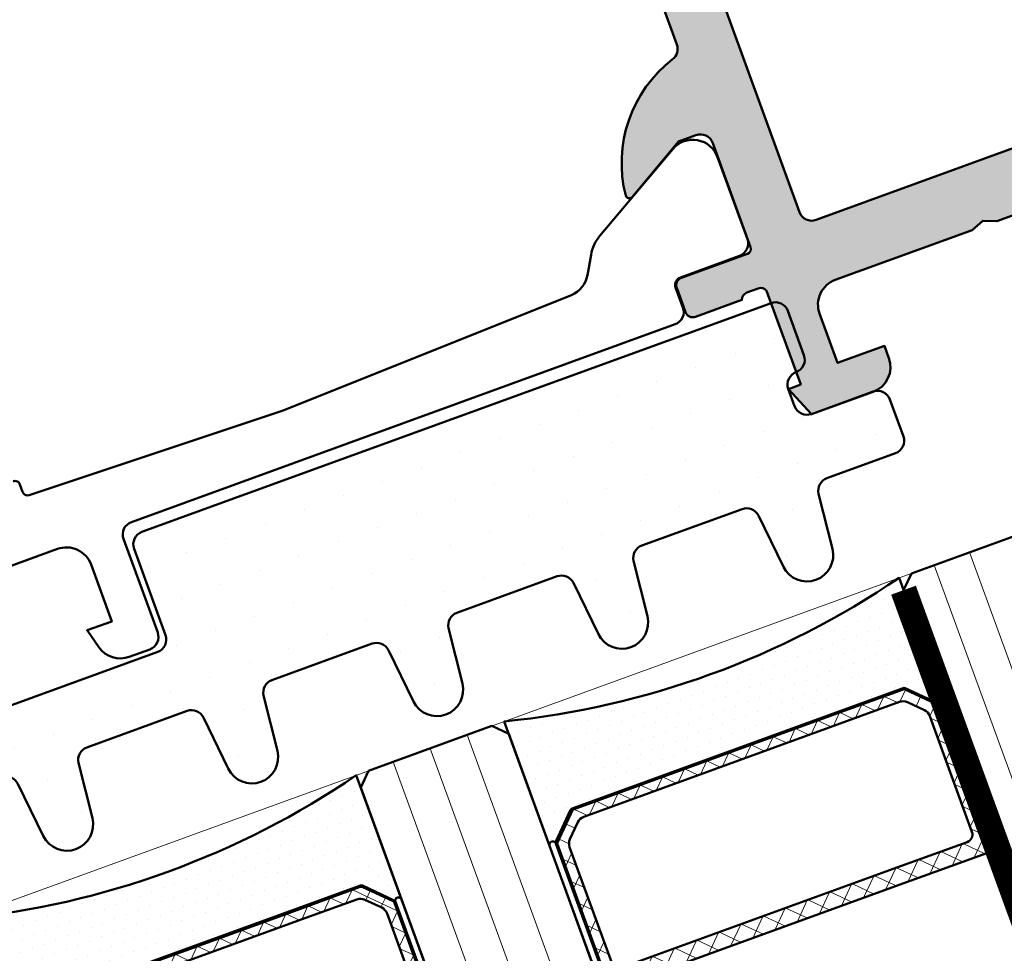
# Model space of a CAD drawing. Units: millimetres. Extents: x 310875 to 312975, y 51111 to 52596.
# Drawn here: x 311225 to 311262, y 52307 to 52343 of the extents above; entities that cross this region are included whole.
import ezdxf

# ---------------------------------------------------------------- set-up
doc = ezdxf.new("R2010")
doc.units = ezdxf.units.MM
for name, color, linetype, lineweight in [('Alu', 50, 'Continuous', 50), ('Bemassung', 6, 'Continuous', 25), ('Glas', 80, 'Continuous', 50), ('Glas6', 85, 'Continuous', 18), ('Kst', 20, 'Continuous', 50), ('Schraffur', 12, 'Continuous', 25)]:
    doc.layers.add(name, color=color, linetype=linetype, lineweight=lineweight)
doc.layers.add('Grau10', color=254, linetype='Continuous')
doc.layers.add('HILFSLINIEN', color=253, linetype='Continuous', lineweight=0, plot=False)
doc.styles.add('Krapf', font='isocpeur.ttf')
doc.dimstyles.new('PFI', dxfattribs={"dimscale": 0, "dimtxt": 2, "dimasz": 0.5, "dimexe": 0.6, "dimexo": 1, "dimgap": 0.3, "dimtad": 1, "dimdec": 1, "dimdsep": 46, "dimtxsty": 'Krapf', "dimblk": 'ARCHTICK', "dimcen": 2, "dimclrt": 2, "dimadec": 1, "dimazin": 0, "dimtfac": 1, "dimtdec": 1, "dimtix": 1, "dimtmove": 2, "dimatfit": 3, "dimfxl": 1, "dimtfill": 1, "dimtolj": 1, "dimtzin": 0, "dimarcsym": 0})
pattern_1 = [(0, (-15930.67678228619, 4009.920320432292), (0.079375, 0.15875), [0, -0.15875])]

# ---------------------------------------------------------------- blocks, each defined once
blk = doc.blocks.new('545640_air-lux')
at = {"layer": 'Grau10'}
h = blk.add_hatch(color=256, dxfattribs=at)
h.dxf.hatch_style = 1
edge = h.paths.add_edge_path()
edge.add_arc((-2.7000000000005, -85.89999999997826), 0.5, -90, 0, ccw=False)
edge.add_line((-2.7000000000005, -86.39999999997826), (-3.000000000000227, -86.39999999997826))
edge.add_arc((-3, -85.89999999997849), 0.4999999999997726, 179.9999999999739, 269.99999999997397, ccw=False)
edge.add_line((-3.499999999999773, -85.89999999997826), (-3.5, -85.39999999997826))
edge.add_arc((-4, -85.39999999997826), 0.5, 0, 180)
edge.add_line((-4.5, -85.39999999997826), (-4.5, -88.19999999997844))
edge.add_arc((-4.000000000000227, -88.19999999997822), 0.4999999999997726, 180.0000000000261, 270.000000000026)
edge.add_line((-4, -88.69999999997799), (-3.5, -88.69999999997799))
edge.add_line((-3.5, -88.69999999997799), (-3.5, -87.69999999997844))
edge.add_line((-3.5, -87.69999999997844), (-2.399999999999409, -87.69999999997844))
edge.add_arc((-2.399999999999636, -88.69999999997799), 0.9999999999995453, 0, 89.99999999998698, ccw=False)
edge.add_line((-1.400000000000091, -88.69999999997799), (-1.400000000000091, -92.69999999997799))
edge.add_arc((-2.400000000000205, -92.69999999997833), 1.000000000000114, -89.99999999999352, 1.9610979506978765e-11, ccw=False)
edge.add_line((-2.400000000000091, -93.69999999997844), (-3.5, -93.69999999997844))
edge.add_line((-3.5, -93.69999999997844), (-3.5, -92.69999999997799))
edge.add_line((-3.5, -92.69999999997799), (-4, -92.69999999997799))
edge.add_arc((-4, -93.19999999997799), 0.5, 90, 180)
edge.add_line((-4.5, -93.19999999997799), (-4.5, -94.99999999997817))
edge.add_line((-4.5, -94.99999999997817), (0, -94.99999999997817))
edge.add_line((0, -94.99999999997817), (0, 2.182787284255028e-11))
edge.add_line((0, 2.182787284255028e-11), (-3.399999999999636, 2.182787284255028e-11))
edge.add_line((-3.399999999999636, 2.182787284255028e-11), (-4.499999999999545, -1.099999999978536))
edge.add_line((-4.499999999999545, -1.099999999978536), (-4.499999999999545, -1.69999999997799))
edge.add_line((-4.499999999999545, -1.69999999997799), (-2.999999999999545, -1.69999999997799))
edge.add_arc((-2.999999999999773, -2.699999999978218), 1.000000000000227, -1.3017142919125035e-11, 89.99999999998698, ccw=False)
edge.add_line((-1.999999999999545, -2.699999999978445), (-2, -3.999999999978172))
edge.add_arc((-3, -3.999999999978172), 1, -90, 0, ccw=False)
edge.add_line((-3, -4.999999999978172), (-8.999999999999545, -4.999999999978172))
edge.add_line((-8.999999999999545, -4.999999999978172), (-9.499999999999545, -5.19999999997799))
edge.add_line((-9.499999999999545, -5.19999999997799), (-9.999999999999545, -4.999999999978172))
edge.add_line((-9.999999999999545, -4.999999999978172), (-16.99999999999932, -4.999999999978172))
edge.add_arc((-16.99999999999932, -3.999999999977945), 1.000000000000227, 180.000000000013, 270, ccw=False)
edge.add_line((-17.99999999999955, -3.999999999978172), (-17.99999999999955, -2.699999999978445))
edge.add_arc((-16.99999999999932, -2.699999999978218), 1.000000000000227, 90.00000000002609, 180.000000000013, ccw=False)
edge.add_line((-16.99999999999977, -1.69999999997799), (-14.49999999999955, -1.69999999997799))
edge.add_line((-14.49999999999955, -1.69999999997799), (-14.49999999999955, -1.19999999997799))
edge.add_arc((-15.49999999999955, -1.19999999997799), 1, 0, 90)
edge.add_line((-15.49999999999955, -0.1999999999779902), (-20.00000000002683, -0.1999999999779902))
edge.add_arc((-20.26754324541248, -0.1211329776957928), 0.2789254297391121, 268.8375208357911, 343.5754143734538, ccw=False)
edge.add_line((-20.27320199999963, -0.4000009999781469), (-20.72679599999969, -0.4000009999781469))
edge.add_arc((-20.7324566594764, -0.1211329043350592), 0.2789255417370619, 196.4245945553093, 271.1628700728138, ccw=False)
edge.add_line((-20.99999999999932, -0.1999999999779902), (-22.88001100000838, -0.1999999999779902))
edge.add_arc((-22.88001100000804, -0.4999999999780584), 0.3000000000000682, 90.00000000006513, 180.0000000000217)
edge.add_line((-23.18001100000811, -0.4999999999781721), (-23.18001100000811, -1.479974319021039))
edge.add_arc((-22.88001100000793, -1.479974319020585), 0.3000000000001819, 180.0000000000869, 270)
edge.add_line((-22.88001100000793, -1.779974319020766), (-20.19999999999936, -1.779974319020766))
edge.add_arc((-20.19999999999925, -1.979974319020471), 0.1999999999997044, -3.26281224261038e-11, 90.00000000003263, ccw=False)
edge.add_line((-19.99999999999955, -1.979974319020585), (-19.99999999999955, -6.199999999978445))
edge.add_arc((-20.49999999999932, -6.199999999978218), 0.4999999999997726, 269.9999999999479, 359.99999999997397, ccw=False)
edge.add_line((-20.49999999999977, -6.69999999997799), (-21.20000000000005, -6.69999999997799))
edge.add_line((-21.20000000000005, -6.69999999997799), (-23.59282032302713, -5.318504542356095))
edge.add_arc((-23.66188021535151, -5.438119784626902), 0.1381197846485382, 59.99999999994735, 185.6225775506571)
edge.add_arc((-18.82339113815201, -4.961776758803952), 5.000000000000311, 185.6225775507995, 270.0000000000036)
edge.add_line((-18.82339113815169, -9.961776758804262), (-18, -9.961776758804262))
edge.add_arc((-18, -10.46177675880426), 0.5, 0, 90, ccw=False)
edge.add_line((-17.5, -10.46177675880426), (-17.49999999999977, -54.99999999997817))
edge.add_arc((-18.00000000000284, -54.99999999997912), 0.5000000000030624, -72.25158364385487, 1.0908252079389058e-10, ccw=False)
edge.add_arc((-16.32339113815563, -60.23822324115291), 4.999999999996732, 107.7484163560561, 174.3774224491937)
edge.add_arc((-21.16188021535175, -59.76188021532986), 0.1381197846483077, 174.3774224492732, 300.0000000000074)
edge.add_line((-21.09282032302758, -59.88149545760052), (-18.69999999999959, -58.49999999997817))
edge.add_line((-18.69999999999959, -58.49999999997817), (-18.00000000000023, -58.49999999997817))
edge.add_arc((-18.00000000000011, -58.99999999997829), 0.5000000000001137, 1.3017142919125035e-11, 90.00000000001302, ccw=False)
edge.add_line((-17.5, -58.99999999997817), (-17.5, -63.22002568093558))
edge.add_arc((-17.69999999999982, -63.22002568093558), 0.1999999999998181, -90.00000000006509, 0, ccw=False)
edge.add_line((-17.70000000000005, -63.4200256809354), (-20.38001100000884, -63.4200256809354))
edge.add_arc((-20.38001100000838, -63.72002568093558), 0.3000000000001819, 90.00000000008686, 180)
edge.add_line((-20.68001100000856, -63.72002568093558), (-20.68001100000856, -64.69999999997844))
edge.add_arc((-20.38001100000849, -64.6999999999781), 0.3000000000000682, 180.0000000000651, 270.0000000000217)
edge.add_line((-20.38001100000838, -64.99999999997817), (-18.5, -64.99999999997817))
edge.add_arc((-18.23245665947738, -65.07886709562133), 0.2789255417368424, 88.83712992712401, 163.575405444628, ccw=False)
edge.add_line((-18.22679600000038, -64.79999899997847), (-17.77320200000031, -64.79999899997847))
edge.add_arc((-17.76754324541215, -65.07886702229655), 0.2789254297748516, 16.424585632033086, 91.16247916426869, ccw=False)
edge.add_line((-17.49999999999977, -64.99999999997863), (-17.5, -68.79999999997835))
edge.add_line((-17.5, -68.79999999997835), (-18, -68.79999999997835))
edge.add_line((-18, -68.79999999997835), (-17.50000000000023, -69.99999999997817))
edge.add_line((-17.50000000000023, -69.99999999997817), (-15, -69.99999999997817))
edge.add_arc((-15, -68.99999999997817), 1, 270, 360)
edge.add_line((-14, -68.99999999997817), (-14, -68.49999999997817))
edge.add_line((-14, -68.49999999997817), (-15.90000000000009, -68.49999999997817))
edge.add_line((-15.90000000000009, -68.49999999997817), (-15.90000000000009, -66.49999999997817))
edge.add_arc((-14.9000000000002, -66.49999999997806), 0.9999999999998863, 89.99999999998039, 180.0000000000065, ccw=False)
edge.add_line((-14.89999999999986, -65.49999999997817), (-9.349999999999909, -65.49999999997817))
edge.add_line((-9.349999999999909, -65.49999999997817), (-8.849999999999909, -65.29999999997835))
edge.add_line((-8.849999999999909, -65.29999999997835), (-8.349999999999909, -65.49999999997817))
edge.add_line((-8.349999999999909, -65.49999999997817), (-2.799999999999727, -65.49999999997817))
edge.add_arc((-2.799999999999727, -66.49999999997817), 1, 0, 90, ccw=False)
edge.add_line((-1.799999999999727, -66.49999999997817), (-1.799999999999727, -68.49999999997817))
edge.add_line((-1.799999999999727, -68.49999999997817), (-3.499999999999318, -68.49999999997817))
edge.add_line((-3.499999999999318, -68.49999999997817), (-3.700000000000273, -68.98284271245439))
edge.add_line((-3.700000000000273, -68.98284271245439), (-3.268629150104061, -69.4142135623515))
edge.add_arc((-1.854415587730834, -67.99999999997709), 2.000000000001026, 225.0000000000241, 260.0497963227724)
edge.add_line((-2.2000000000005, -69.96991660074991), (-2.2000000000005, -85.89999999997826))
edge = h.paths.add_edge_path(flags=16)
edge.add_arc((-2.700000000000045, -62.60000743532419), 0.5, -90, 0, ccw=False)
edge.add_line((-2.700000000000045, -63.10000743532419), (-14.79999999999995, -63.10000743532419))
edge.add_arc((-14.79999999999995, -62.60000743532419), 0.5, 180, 270, ccw=False)
edge.add_line((-15.29999999999995, -62.60000743532419), (-15.29999999999995, -9.700007435324551))
edge.add_arc((-14.7999999999999, -9.700007435324608), 0.5000000000000568, 90.00000000000648, 179.9999999999935, ccw=False)
edge.add_line((-14.79999999999995, -9.200007435324551), (-13.29999999999973, -9.200007435324096))
edge.add_line((-13.29999999999973, -9.200007435324096), (-13.29999999999973, -7.899999999977808))
edge.add_arc((-12.79999999999973, -7.899999999977808), 0.5, 90, 180, ccw=False)
edge.add_line((-12.79999999999973, -7.399999999977808), (-4.700000000000045, -7.399999999977808))
edge.add_arc((-4.700000000000045, -7.899999999977808), 0.5, 0, 90, ccw=False)
edge.add_line((-4.200000000000045, -7.899999999977808), (-4.200000000000045, -9.200007435324096))
edge.add_line((-4.200000000000045, -9.200007435324096), (-2.700000000000045, -9.200007435324096))
edge.add_arc((-2.700000000000045, -9.700007435324096), 0.5, 0, 90, ccw=False)
edge.add_line((-2.200000000000045, -9.700007435324096), (-2.200000000000045, -62.60000743532419))
for points in [[(-17.5, -10.46177675880426), (-17.49999999999977, -54.99999999997817, -0.3261337620561914), (-17.84758101256057, -55.47620211281583, 0.2992013024098335), (-21.29933548774943, -59.74834792057345, 0.6105378334006839), (-21.09282032302758, -59.88149545760052), (-18.69999999999959, -58.49999999997817), (-18.00000000000023, -58.49999999997817, -0.414213562373095), (-17.5, -58.99999999997817), (-17.5, -63.22002568093558, -0.414213562373428), (-17.70000000000005, -63.4200256809354), (-20.38001100000884, -63.4200256809354, 0.4142135623726511), (-20.68001100000856, -63.72002568093558), (-20.68001100000856, -64.69999999997844, 0.4142135623728731), (-20.38001100000838, -64.99999999997817), (-18.5, -64.99999999997817, -0.3381811729243063), (-18.22679600000038, -64.79999899997847), (-17.77320200000031, -64.79999899997847, -0.3381793155826648), (-17.49999999999977, -64.99999999997863), (-17.5, -68.79999999997835), (-18, -68.79999999997835), (-17.50000000000023, -69.99999999997817), (-15, -69.99999999997817, 0.414213562373095), (-14, -68.99999999997817), (-14, -68.49999999997817), (-15.90000000000009, -68.49999999997817), (-15.90000000000009, -66.49999999997817, -0.4142135623732282), (-14.89999999999986, -65.49999999997817), (-9.349999999999909, -65.49999999997817), (-8.849999999999909, -65.29999999997835), (-8.349999999999909, -65.49999999997817), (-2.799999999999727, -65.49999999997817, -0.414213562373095)], [(-49.25000000002683, -65.00000049644677), (-46.25000000002683, -65.00000049644677, -0.4142135623730926), (-45.25000000002706, -66.00000049644677), (-45.25000000002683, -68.30000049644696), (-46.25000000002683, -68.30000049644696), (-46.04667504969029, -69.05881954154938, 0.3394542588633724), (-45.0807492234012, -69.80000049644696), (-44.25000000002683, -69.80000049644696, 0.4142135623730919), (-43.75000000002683, -69.30000049644696), (-43.75000000002683, -65.50000049644677, -0.4142135623730974), (-43.25000000002683, -65.00000049644677), (-21.20999967893636, -65.00000267794849, 0.414216700930769), (-20.70999700002699, -64.49999999903912), (-20.70999700002699, -63.68966866570599, -0.4142135623730336), (-20.40999700002703, -63.38966866570581), (-18.00999861709056, -63.39000329501232, 0.4142166549145018), (-17.51000000002682, -62.89000467794813), (-17.51000000002682, -59.57484199113196, 0.5813163011873972), (-19.0099294093111, -58.69693911459126), (-22.76322085331799, -60.8639026431124, 0.1316745028351308), (-23.31232387756813, -61.41305311324095), (-23.70946217912319, -62.10105419886122, -0.2590815509121598), (-24.54228321809455, -62.60057622479417), (-36.40000000096711, -62.98201823137151), (-46.55542480223289, -62.70646099300984, -0.4062902850420591), (-46.75000000002683, -62.50653457774388), (-46.75000000002683, -62.20000049644705, 0.4142135623730956), (-46.95000000002688, -62.00000049644677)]]:
    blk.add_lwpolyline(points, format="xyb")
blk.add_lwpolyline([(-2.200000000000045, -62.60000743532419, -0.414213562373095), (-2.700000000000045, -63.10000743532419), (-14.79999999999995, -63.10000743532419, -0.4142135623730943), (-15.29999999999995, -62.60000743532419), (-15.29999999999995, -9.700007435324551, -0.4142135623730284), (-14.79999999999995, -9.200007435324551), (-13.29999999999973, -9.200007435324096), (-13.29999999999973, -7.899999999977808, -0.414213562373095), (-12.79999999999973, -7.399999999977808), (-4.700000000000045, -7.399999999977808, -0.414213562373095), (-4.200000000000045, -7.899999999977808), (-4.200000000000045, -9.200007435324096), (-2.700000000000045, -9.200007435324096, -0.414213562373095), (-2.200000000000045, -9.700007435324096)], format="xyb", close=True)
blk = doc.blocks.new('245662_air-lux')
at = {"layer": 'Schraffur'}
h = blk.add_hatch(dxfattribs=at)
h.set_pattern_fill('DOTS', color=256)
h.set_pattern_definition([(0, (353512.9539736896, -84039.12305903155), (0.79375, 1.5875), [0, -1.5875])])
edge = h.paths.add_edge_path()
edge.add_line((-18.00049349437995, -26.20920211715656), (-18.00049349437995, -25.50920211715675))
edge.add_arc((-17.50049349437995, -25.50920211715675), 0.5, 90, 180, ccw=False)
edge.add_line((-17.50049349437995, -25.00920211715675), (-15.00049349437995, -25.00920211715675))
edge.add_arc((-15.00049349437995, -24.50920211715675), 0.5, 270, 360)
edge.add_line((-14.50049349437995, -24.50920211715675), (-14.50049349437995, -23.00920211715675))
edge.add_arc((-15.00049349437995, -23.00920211715675), 0.5, 0, 90)
edge.add_line((-15.00049349437995, -22.50920211715675), (-17.78202260450144, -22.50920211715675))
edge.add_arc((-17.7820226045015, -22.00920211715645), 0.5000000000002984, 186.0000000000129, 270.00000000000693, ccw=False)
edge.add_line((-18.27928355218592, -22.06146634879042), (-18.50597159901099, -19.90467365388895))
edge.add_arc((-19.50049349437995, -20.00920211715686), 1.000000000000712, 6.000000000010569, 173.9999999999894)
edge.add_line((-20.49501538974891, -19.90467365388895), (-20.72170343657581, -22.06146634879133))
edge.add_arc((-21.2189643842599, -22.00920211715671), 0.5000000000000362, 269.9999999999552, 353.99999999990945, ccw=False)
edge.add_line((-21.21896438426029, -22.50920211715675), (-25.28202260450325, -22.50920211715675))
edge.add_arc((-25.28202260450349, -22.00920211715664), 0.5000000000001066, 185.9999999999931, 270.0000000000265, ccw=False)
edge.add_line((-25.77928355218774, -22.06146634879042), (-26.00597159901099, -19.90467365388895))
edge.add_arc((-27.00049349437995, -20.00920211715686), 1.000000000000712, 6.000000000010569, 173.9999999999894)
edge.add_line((-27.99501538974891, -19.90467365388895), (-28.22170343657581, -22.06146634879133))
edge.add_arc((-28.7189643842599, -22.00920211715671), 0.5000000000000362, 269.9999999999552, 353.99999999990945, ccw=False)
edge.add_line((-28.71896438426029, -22.50920211715675), (-32.78202260450144, -22.50920211715675))
edge.add_arc((-32.78202260450149, -22.00920211715645), 0.5000000000002984, 186.0000000000128, 270.0000000000065, ccw=False)
edge.add_line((-33.27928355218592, -22.06146634879042), (-33.50597159901099, -19.90467365388895))
edge.add_arc((-34.50049349437995, -20.00920211715686), 1.000000000000712, 6.000000000010569, 173.9999999999894)
edge.add_line((-35.49501538974891, -19.90467365388895), (-35.72170343657581, -22.06146634879133))
edge.add_arc((-36.2189643842599, -22.00920211715671), 0.5000000000000362, 269.9999999999552, 353.99999999990945, ccw=False)
edge.add_line((-36.21896438426029, -22.50920211715675), (-40.28202260450144, -22.50920211715675))
edge.add_arc((-40.28202260450149, -22.00920211715645), 0.5000000000002984, 186.0000000000128, 270.0000000000065, ccw=False)
edge.add_line((-40.77928355218592, -22.06146634879042), (-41.00597159901099, -19.90467365388895))
edge.add_arc((-42.00049349437995, -20.00920211715697), 1.000000000000723, 6.000000000017048, 173.999999999983)
edge.add_line((-42.99501538974891, -19.90467365388895), (-43.22170343657581, -22.06146634879133))
edge.add_arc((-43.71896438426007, -22.00920211715652), 0.5000000000002258, 269.99999999997476, 353.99999999988967, ccw=False)
edge.add_line((-43.71896438426029, -22.50920211715675), (-47.78202260450325, -22.50920211715675))
edge.add_arc((-47.78202260450349, -22.00920211715664), 0.5000000000001066, 185.9999999999931, 270.0000000000269, ccw=False)
edge.add_line((-48.27928355218774, -22.06146634879042), (-48.50597159901099, -19.90467365388895))
edge.add_arc((-49.50049349437995, -20.00920211715686), 1.000000000000712, 6.000000000010569, 173.9999999999894)
edge.add_line((-50.49501538974891, -19.90467365388895), (-50.72633903637234, -22.10557113474806))
edge.add_arc((-51.22359998405712, -22.0533069031136), 0.5000000000007124, 275.8669301603168, 353.9999999999356, ccw=False)
edge.add_line((-51.17249078429359, -22.55068789360303), (-59.60271189390824, -23.41694909574971))
edge.add_arc((-59.5004934943799, -24.41171107672706), 1.000000000000056, 95.86693016039773, 180.0000000000218)
edge.add_line((-60.50049349437995, -24.41171107672744), (-60.50049349437995, -24.50920211715675))
edge.add_arc((-60.00049349437995, -24.50920211715675), 0.5, 180, 270)
edge.add_line((-60.00049349437995, -25.00920211715675), (-57.00049349437995, -25.00920211715675))
edge.add_arc((-57.00049349437995, -25.50920211715675), 0.5, 0, 90, ccw=False)
edge.add_line((-56.50049349437995, -25.50920211715675), (-56.50049349437995, -26.00920211715675))
edge.add_arc((-57.00049349437995, -26.00920211715675), 0.5, -90, 0, ccw=False)
edge.add_line((-57.00049349437995, -26.50920211715675), (-57.30049349437923, -26.50920211715675))
edge.add_arc((-57.30049349437923, -27.00920211715675), 0.5, 90, 180)
edge.add_line((-57.80049349437923, -27.00920211715675), (-57.80049349437923, -29.00920211715675))
edge.add_arc((-57.30049349437923, -29.00920211715675), 0.5, 180, 270)
edge.add_line((-57.30049349437923, -29.50920211715675), (-52.50049349437995, -29.50920211715675))
edge.add_arc((-52.50049349437995, -29.00920211715675), 0.5, 270, 360)
edge.add_line((-52.00049349437995, -29.00920211715675), (-52.00049349437995, -25.50920211715675))
edge.add_arc((-51.50049349437995, -25.50920211715675), 0.5, 90, 180, ccw=False)
edge.add_line((-51.50049349437995, -25.00920211715675), (-44.00049349437995, -25.00920211715675))
edge.add_arc((-44.00049349437995, -25.50920211715675), 0.5, 0, 90, ccw=False)
edge.add_line((-43.50049349437995, -25.50920211715675), (-43.50049349437995, -29.00920211715675))
edge.add_arc((-43.00049349437995, -29.00920211715675), 0.5, 180, 270)
edge.add_line((-43.00049349437995, -29.50920211715675), (-17.50049349437813, -29.50920211715675))
edge.add_arc((-17.50049349437818, -29.0092021171567), 0.5000000000000462, 270.0000000000053, 360.0000000000468)
edge.add_line((-17.00049349437813, -29.00920211715629), (-17.00049349437995, -27.20920211715656))
edge.add_arc((-17.50049349438011, -27.20920211715672), 0.5000000000001528, 1.750577296676985e-11, 89.99999999998249)
edge.add_arc((-17.50049349437995, -26.20920211715656), 0.5, 180, 270, ccw=False)
blk.add_lwpolyline([(-18.00049349437995, -26.20920211715656), (-18.00049349437995, -25.50920211715675, -0.414213562373095), (-17.50049349437995, -25.00920211715675), (-15.00049349437995, -25.00920211715675, 0.414213562373095), (-14.50049349437995, -24.50920211715675), (-14.50049349437995, -23.00920211715675, 0.414213562373095), (-15.00049349437995, -22.50920211715675), (-17.78202260450144, -22.50920211715675, -0.383864035035385), (-18.27928355218592, -22.06146634879042), (-18.50597159901099, -19.90467365388895, 0.9004040442976728), (-20.49501538974891, -19.90467365388895), (-20.72170343657581, -22.06146634879133, -0.3838640350351868), (-21.21896438426029, -22.50920211715675), (-25.28202260450325, -22.50920211715675, -0.3838640350355833), (-25.77928355218774, -22.06146634879042), (-26.00597159901099, -19.90467365388895, 0.9004040442976728), (-27.99501538974891, -19.90467365388895), (-28.22170343657581, -22.06146634879133, -0.3838640350351868), (-28.71896438426029, -22.50920211715675), (-32.78202260450144, -22.50920211715675, -0.383864035035385), (-33.27928355218592, -22.06146634879042), (-33.50597159901099, -19.90467365388895, 0.9004040442976728), (-35.49501538974891, -19.90467365388895), (-35.72170343657581, -22.06146634879133, -0.3838640350351868), (-36.21896438426029, -22.50920211715675), (-40.28202260450144, -22.50920211715675, -0.383864035035385), (-40.77928355218592, -22.06146634879042), (-41.00597159901099, -19.90467365388895, 0.900404044297572), (-42.99501538974891, -19.90467365388895), (-43.22170343657581, -22.06146634879133, -0.3838640350349886), (-43.71896438426029, -22.50920211715675), (-47.78202260450325, -22.50920211715675, -0.3838640350355833), (-48.27928355218774, -22.06146634879042), (-48.50597159901099, -19.90467365388895, 0.9004040442976728), (-50.49501538974891, -19.90467365388895), (-50.72633903637234, -22.10557113474806, -0.3547721442626762), (-51.17249078429359, -22.55068789360303), (-59.60271189390824, -23.41694909574971, 0.3845303666056316), (-60.50049349437995, -24.41171107672744), (-60.50049349437995, -24.50920211715675, 0.414213562373095), (-60.00049349437995, -25.00920211715675), (-57.00049349437995, -25.00920211715675, -0.414213562373095), (-56.50049349437995, -25.50920211715675), (-56.50049349437995, -26.00920211715675, -0.414213562373095), (-57.00049349437995, -26.50920211715675), (-57.30049349437923, -26.50920211715675, 0.414213562373095), (-57.80049349437923, -27.00920211715675), (-57.80049349437923, -29.00920211715675, 0.414213562373095), (-57.30049349437923, -29.50920211715675), (-52.50049349437995, -29.50920211715675, 0.414213562373095), (-52.00049349437995, -29.00920211715675), (-52.00049349437995, -25.50920211715675, -0.414213562373095), (-51.50049349437995, -25.00920211715675), (-44.00049349437995, -25.00920211715675, -0.414213562373095), (-43.50049349437995, -25.50920211715675), (-43.50049349437995, -29.00920211715675, 0.414213562373095), (-43.00049349437995, -29.50920211715675), (-17.50049349437813, -29.50920211715675, 0.4142135623733081), (-17.00049349437813, -29.00920211715629), (-17.00049349437995, -27.20920211715656, 0.4142135623729173), (-17.50049349437995, -26.70920211715656), (-17.50049349437995, -26.70920211715656, -0.414213562373095)], format="xyb", close=True)
blk = doc.blocks.new('*U4342')
at = {"layer": 'Glas6'}
h = blk.add_hatch(dxfattribs=at)
h.set_pattern_fill('ANSI37', color=256, scale=0.2, style=0)
h.set_pattern_definition([(45, (-16090.18030023297, 4001.928683825504), (-0.4490128060534576, 0.4490128060534577), []), (135, (-16090.18030023297, 4001.928683825504), (-0.4490128060534577, -0.4490128060534576), [])])
h.paths.add_polyline_path([(-38.95000000000073, -6.999999999991729, -0.4142135623730951), (-38.75, -7.199999999991547), (-38.75, -7.39999999999182), (-38.79999999999927, -7.39999999999182), (-38.79999999999927, -12.937867965636, -0.1989123673796576), (-38.82928932188224, -13.0085786437543), (-39.74142135623697, -13.9207106781104, -0.1989123673796576), (-39.81213203435618, -13.94999999999155), (-42.5, -13.94999999999155), (-53.18786796564382, -13.94999999999155, -0.1989123673796576), (-53.25857864376303, -13.9207106781104), (-54.17071067811776, -13.0085786437543, -0.1989123673796576), (-54.20000000000073, -12.937867965636), (-54.20000000000073, -7.39999999999182), (-54.25, -7.39999999999182), (-54.25, -7.249999999991729), (-54.25, -7.199999999991547, -0.4142135623730949), (-54.04999999999927, -6.999999999991729), (-42.5, -6.999999999991729)])
h.paths.add_polyline_path([(-42.5, -7.64999999999182), (-53.5, -7.64999999999182, 0.4142135623730931), (-53.79999999999927, -7.949999999991547), (-53.79999999999927, -12.64791847197458, 0.1989123673796572), (-53.68284271247467, -12.93076118444915), (-53.18076118445788, -13.4328427124664, 0.1989123673796592), (-52.89791847198285, -13.54999999999191), (-42.5, -13.54999999999191), (-40.10208152801715, -13.54999999999191, 0.1989123673796593), (-39.81923881554212, -13.4328427124664), (-39.31715728752533, -12.93076118444915, 0.1989123673796572), (-39.20000000000073, -12.64791847197458), (-39.20000000000073, -7.949999999991547, 0.4142135623730931), (-39.5, -7.64999999999182)], flags=16)
h = blk.add_hatch(dxfattribs=at)
h.set_pattern_fill('DOTS', color=256, scale=0.1, style=0)
h.set_pattern_definition(pattern_1)
h.paths.add_polyline_path([(-38.75, -7.250000000009237), (-38.75, -12.95857864377209, 1), (-38.5, -12.95857864377209), (-38.5, -7.250000000009237, 1)])
h = blk.add_hatch(dxfattribs=at)
h.set_pattern_fill('DOTS', color=256, scale=0.1, style=0)
h.set_pattern_definition([(0, (-15930.66838228619, 4001.920320432292), (0.079375, 0.15875), [0, -0.15875])])
h.paths.add_polyline_path([(-32.49160000000001, -7.250000000009237), (-32.49160000000001, -12.95857864377209, 1), (-32.24160000000001, -12.95857864377209), (-32.24160000000001, -7.250000000009237, 1)])
h = blk.add_hatch(dxfattribs=at)
h.set_pattern_fill('ANSI37', color=256, scale=0.2, style=0)
h.set_pattern_definition([(45, (-16090.18030023297, 4001.928683825487), (-0.4490128060534576, 0.4490128060534577), []), (135, (-16090.18030023297, 4001.928683825487), (-0.4490128060534577, -0.4490128060534576), [])])
h.paths.add_polyline_path([(-16.95000000000073, -7.000000000009237, -0.4142135623730951), (-16.75, -7.200000000009055), (-16.75, -7.400000000009328), (-16.79999999999928, -7.400000000009328), (-16.79999999999928, -12.93786796565351, -0.1989123673796576), (-16.82928932188225, -13.00857864377181), (-17.74142135623697, -13.9207106781279, -0.1989123673796576), (-17.81213203435619, -13.95000000000906), (-20.5, -13.95000000000906), (-31.18786796564382, -13.95000000000906, -0.1989123673796576), (-31.25857864376303, -13.9207106781279), (-32.17071067811776, -13.00857864377181, -0.1989123673796576), (-32.20000000000073, -12.93786796565351), (-32.20000000000073, -7.400000000009328), (-32.25, -7.400000000009328), (-32.25, -7.250000000009237), (-32.25, -7.200000000009055, -0.4142135623730949), (-32.04999999999927, -7.000000000009237), (-20.5, -7.000000000009237)])
h.paths.add_polyline_path([(-20.5, -7.650000000009328), (-31.5, -7.650000000009328, 0.4142135623730931), (-31.79999999999928, -7.950000000009055), (-31.79999999999928, -12.64791847199209, 0.1989123673796572), (-31.68284271247467, -12.93076118446666), (-31.18076118445788, -13.4328427124839, 0.1989123673796592), (-30.89791847198285, -13.55000000000942), (-20.5, -13.55000000000942), (-18.10208152801716, -13.55000000000942, 0.1989123673796593), (-17.81923881554212, -13.4328427124839), (-17.31715728752534, -12.93076118446666, 0.1989123673796572), (-17.20000000000073, -12.64791847199209), (-17.20000000000073, -7.950000000009055, 0.4142135623730931), (-17.5, -7.650000000009328)], flags=16)
h = blk.add_hatch(dxfattribs=at)
h.set_pattern_fill('DOTS', color=256, scale=0.1, style=0)
h.set_pattern_definition(pattern_1)
h.paths.add_polyline_path([(-16.75, -7.250000000009237), (-16.75, -12.95857864377209, 1), (-16.5, -12.95857864377209), (-16.5, -7.250000000009237, 1)])
h = blk.add_hatch(dxfattribs=at)
h.set_pattern_fill('DOTS', color=256, scale=0.3, style=0)
h.set_pattern_definition([(0, (-15930.18030023297, 4009.928683825504), (0.238125, 0.47625), [0, -0.47625])])
h.paths.add_polyline_path([(-38.5, -12.91352933743361, -1.067478653844001), (-38.73807099033733, -12.98807099032906), (-39.75, -13.99999999999173), (-42.5, -13.99999999999173), (-53.25, -13.99999999999173), (-54.25532516870449, -12.99467483128723, -0.8632963809025607), (-54.5, -12.95857864375457), (-54.5, -17.99999999999173, -0.1250000000000001), (-38.5, -17.99999999999173)])
h = blk.add_hatch(dxfattribs=at)
h.set_pattern_fill('DOTS', color=256, scale=0.3, style=0)
h.set_pattern_definition([(0, (-15930.18030023297, 4009.928683825487), (0.238125, 0.47625), [0, -0.47625])])
h.paths.add_polyline_path([(-16.5, -12.91352933745112, -1.067478653844001), (-16.73807099033733, -12.98807099034656), (-17.75, -14.00000000000924), (-20.5, -14.00000000000924), (-31.25, -14.00000000000924), (-32.2553251687045, -12.99467483130474, -0.8632963809025607), (-32.5, -12.95857864377208), (-32.5, -18.00000000000924, -0.1250000000000001), (-16.5, -18.00000000000924)])
at = {"layer": 'Glas'}
for p, q in [((-38.5, 49.99999999999076), (-38.5, -17.50000000000924)), ((-32.5, -17.50000000000924), (-32.5, 49.99999999999076)), ((-16.5, 49.99999999999076), (-16.5, -17.50000000000924)), ((-38.5, -17.50000000000924), (-38, -18.00000000000924)), ((-33, -18.00000000000924), (-32.5, -17.50000000000924)), ((-16.5, -17.50000000000924), (-16, -18.00000000000924)), ((-38, -18.00000000000924), (-33, -18.00000000000924)), ((-16, -18.00000000000924), (-7, -18.00000000000924))]:
    blk.add_line(p, q, dxfattribs=at)
for points in [[(-42.5, -13.99999999999173), (-53.20857864376194, -13.99999999999173, -0.1989123673796539), (-53.27928932188115, -13.97071067811058), (-54.22071067811885, -13.02928932187288, -0.1989123673796686), (-54.25, -12.95857864375458), (-54.25, -7.199999999991547, -0.4142135623730949), (-54.04999999999927, -6.999999999991729), (-42.5, -6.999999999991729), (-38.95000000000073, -6.999999999991729, -0.4142135623730949), (-38.75, -7.199999999991547), (-38.75, -12.95857864375458, -0.1989123673796686), (-38.77928932188115, -13.02928932187288), (-39.72071067811885, -13.97071067811058, -0.1989123673796539), (-39.79142135623806, -13.99999999999173)], [(-38.75, -7.250000000009237, -0.9999999999999999), (-38.5, -7.250000000009237), (-38.5, -12.95857864377209, -0.9999999999999999), (-38.75, -12.95857864377209)], [(-32.25, -7.250000000009237, 0.9999999999999999), (-32.5, -7.250000000009237), (-32.5, -12.95857864377209, 0.9999999999999999), (-32.25, -12.95857864377209)], [(-20.5, -14.00000000000924), (-31.20857864376194, -14.00000000000924, -0.1989123673796539), (-31.27928932188115, -13.97071067812809), (-32.22071067811885, -13.02928932189039, -0.1989123673796686), (-32.25, -12.95857864377209), (-32.25, -7.200000000009055, -0.4142135623730949), (-32.04999999999927, -7.000000000009237), (-20.5, -7.000000000009237), (-16.95000000000073, -7.000000000009237, -0.4142135623730949), (-16.75, -7.200000000009055), (-16.75, -12.95857864377209, -0.1989123673796686), (-16.77928932188115, -13.02928932189039), (-17.72071067811885, -13.97071067812809, -0.1989123673796539), (-17.79142135623806, -14.00000000000924)], [(-16.75, -7.250000000009237, -0.9999999999999999), (-16.5, -7.250000000009237), (-16.5, -12.95857864377209, -0.9999999999999999), (-16.75, -12.95857864377209)], [(-42.5, -13.54999999999191), (-52.89791847198285, -13.54999999999191, -0.1989123673796593), (-53.18076118445788, -13.4328427124664), (-53.68284271247467, -12.93076118444915, -0.1989123673796572), (-53.79999999999927, -12.64791847197458), (-53.79999999999927, -7.949999999991547, -0.4142135623730932), (-53.5, -7.64999999999182), (-42.5, -7.64999999999182), (-39.5, -7.64999999999182, -0.4142135623730932), (-39.20000000000073, -7.949999999991547), (-39.20000000000073, -12.64791847197458, -0.1989123673796572), (-39.31715728752533, -12.93076118444915), (-39.81923881554212, -13.4328427124664, -0.1989123673796593), (-40.10208152801715, -13.54999999999191)], [(-20.5, -13.55000000000942), (-30.89791847198285, -13.55000000000942, -0.1989123673796593), (-31.18076118445788, -13.4328427124839), (-31.68284271247467, -12.93076118446666, -0.1989123673796572), (-31.79999999999928, -12.64791847199209), (-31.79999999999928, -7.950000000009055, -0.4142135623730932), (-31.5, -7.650000000009328), (-20.5, -7.650000000009328), (-17.5, -7.650000000009328, -0.4142135623730932), (-17.20000000000073, -7.950000000009055), (-17.20000000000073, -12.64791847199209, -0.1989123673796572), (-17.31715728752534, -12.93076118446666), (-17.81923881554212, -13.4328427124839, -0.1989123673796593), (-18.10208152801716, -13.55000000000942)]]:
    blk.add_lwpolyline(points, format="xyb", close=True, dxfattribs=at)
for points in [[(-38.75, -7.39999999999182), (-38.79999999999927, -7.39999999999182), (-38.79999999999927, -12.937867965636, -0.1989123673796575), (-38.82928932188224, -13.0085786437543), (-39.74142135623697, -13.9207106781104, -0.1989123673796576), (-39.81213203435618, -13.94999999999155), (-42.5, -13.94999999999155), (-53.18786796564382, -13.94999999999155, -0.1989123673796576), (-53.25857864376303, -13.9207106781104), (-54.17071067811776, -13.0085786437543, -0.1989123673796575), (-54.20000000000073, -12.937867965636), (-54.20000000000073, -7.39999999999182), (-54.25, -7.39999999999182)], [(-16.75, -7.400000000009328), (-16.79999999999928, -7.400000000009328), (-16.79999999999928, -12.93786796565351, -0.1989123673796575), (-16.82928932188225, -13.00857864377181), (-17.74142135623697, -13.9207106781279, -0.1989123673796576), (-17.81213203435619, -13.95000000000906), (-20.5, -13.95000000000906), (-31.18786796564382, -13.95000000000906, -0.1989123673796576), (-31.25857864376303, -13.9207106781279), (-32.17071067811776, -13.00857864377181, -0.1989123673796575), (-32.20000000000073, -12.93786796565351), (-32.20000000000073, -7.400000000009328), (-32.25, -7.400000000009328)], [(-38.5, -12.95857864375458), (-38.5, -17.99999999999173, 0.1250000000000001), (-54.5, -17.99999999999173), (-54.5, -12.95857864375458)], [(-16.5, -12.95857864377209), (-16.5, -18.00000000000924, 0.1250000000000001), (-32.5, -18.00000000000924), (-32.5, -12.95857864377209)]]:
    blk.add_lwpolyline(points, format="xyb", dxfattribs=at)
at = {"layer": 'Glas6'}
for p, q in [((-37, 49.99999999999076), (-37, -18.00000000000924)), ((-35.5, 49.99999999999076), (-35.5, -18.00000000000924)), ((-34, 49.99999999999076), (-34, -18.00000000000924)), ((-15.07142857142753, 49.99999999999076), (-15.07142857142753, -18.00000000000924)), ((-13.6428571428587, 49.99999999999076), (-13.6428571428587, -18.00000000000924))]:
    blk.add_line(p, q, dxfattribs=at)
at = {"layer": 'HILFSLINIEN'}
blk.add_lwpolyline([(-6.5, 49.99999999999076), (-6.499999999990663, -18.00000000000077), (-64.5, -18.00000000000924), (-64.5, 49.99999999999076)], dxfattribs=at)
blk = doc.blocks.new('_ArchTick')
at = {"color": 2}
blk.add_lwpolyline([(1.25, 1.25), (-1.25, -1.25)], dxfattribs=at)
blk = doc.blocks.new('*D4439')
at = {"layer": 'Bemassung', "color": 0, "lineweight": -2, "transparency": 16777216}
for p, q in [((311245.5094855216, 52404.28635603194), (311232.5127200751, 52439.99467562173)), ((311070.9719571093, 52378.00611296316), (311233.5387805051, 52437.17559775939)), ((311087.7309441322, 52331.9611745457), (311069.9458966794, 52380.82519082551))]:
    blk.add_line(p, q, dxfattribs=at)
at = {"layer": 'Defpoints', "color": 0, "transparency": 16777216}
for p in [(311233.5387805051, 52437.17559775939), (311247.2195862383, 52399.58789292802), (311089.4410448489, 52327.26271144178)]:
    blk.add_point(p, dxfattribs=at)
at = {"layer": 'Bemassung', "color": 0, "lineweight": -2, "transparency": 16777216, "xscale": 2.5, "yscale": 2.5, "zscale": 2.5}
for p, rotation in [((311233.5387805051, 52437.17559775939), 20.00000000030114), ((311070.9719571093, 52378.00611296316), 200.0000000003011)]:
    blk.add_blockref('_ArchTick', p, dxfattribs=dict(at, rotation=rotation))
at = {"layer": 'Bemassung', "color": 2, "transparency": 16777216, "insert": (311150.0322378756, 52413.69885739636), "char_height": 10, "attachment_point": 5, "rotation": 20.000000000301142, "style": 'Krapf', "bg_fill": 3, "box_fill_scale": 1.1, "bg_fill_color": 256, "bg_fill_true_color": 13158600, "bg_fill_transparency": 0}
blk.add_mtext('\\A1;173', dxfattribs=at)
blk = doc.blocks.new('*D4440')
at = {"layer": 'Bemassung', "color": 0, "lineweight": -2, "transparency": 16777216}
for p, q in [((311251.9180493422, 52401.29799364466), (311268.8325165164, 52407.45435622452)), ((311266.013438654, 52406.42829579455), (311289.9548486868, 52340.64981233952)), ((311275.859459375, 52335.51951018963), (311292.7739265492, 52341.67587276949))]:
    blk.add_line(p, q, dxfattribs=at)
at = {"layer": 'Defpoints', "color": 0, "transparency": 16777216}
for p in [(311247.2195862383, 52399.58789292802), (311289.9548486868, 52340.64981233952), (311271.1609962711, 52333.809409473)]:
    blk.add_point(p, dxfattribs=at)
at = {"layer": 'Bemassung', "color": 0, "lineweight": -2, "transparency": 16777216, "xscale": 2.5, "yscale": 2.5, "zscale": 2.5}
for p, rotation in [((311266.013438654, 52406.42829579455), 110.0000000000007), ((311289.9548486868, 52340.64981233952), 290.0000000000007)]:
    blk.add_blockref('_ArchTick', p, dxfattribs=dict(at, rotation=rotation))
at = {"layer": 'Bemassung', "color": 2, "transparency": 16777216, "insert": (311284.0921457055, 52375.76218499865), "char_height": 10, "attachment_point": 5, "rotation": 290.0000000000007, "style": 'Krapf', "bg_fill": 3, "box_fill_scale": 1.1, "bg_fill_color": 256, "bg_fill_true_color": 13158600, "bg_fill_transparency": 0}
blk.add_mtext('\\A1;70', dxfattribs=at)
blk = doc.blocks.new('*D4442')
at = {"layer": 'Bemassung', "color": 0, "lineweight": -2, "transparency": 16777216}
for p, q in [((311251.9180493422, 52401.29799364478), (311287.62636893, 52414.29475909122)), ((311284.8072910677, 52413.26869866118), (311317.2992046855, 52323.99789968718)), ((311284.4099629582, 52312.0271946701), (311320.1182825478, 52325.02396011722))]:
    blk.add_line(p, q, dxfattribs=at)
at = {"layer": 'Defpoints', "color": 0, "transparency": 16777216}
for p in [(311247.2195862384, 52399.58789292804), (311317.2992046855, 52323.99789968718), (311279.7114998543, 52310.31709395337)]:
    blk.add_point(p, dxfattribs=at)
at = {"layer": 'Bemassung', "color": 0, "lineweight": -2, "transparency": 16777216, "xscale": 2.5, "yscale": 2.5, "zscale": 2.5}
for p, rotation in [((311284.8072910677, 52413.26869866118), 110.0000000011912), ((311317.2992046855, 52323.99789968718), 290.0000000011912)]:
    blk.add_blockref('_ArchTick', p, dxfattribs=dict(at, rotation=rotation))
at = {"layer": 'Bemassung', "color": 2, "transparency": 16777216, "insert": (311307.1612499116, 52370.85643010594), "char_height": 10, "attachment_point": 5, "rotation": 290.0000000011912, "style": 'Krapf', "bg_fill": 3, "box_fill_scale": 1.1, "bg_fill_color": 256, "bg_fill_true_color": 13158600, "bg_fill_transparency": 0}
blk.add_mtext('\\A1;95', dxfattribs=at)
blk = doc.blocks.new('*D4451')
at = {"layer": 'Bemassung', "color": 0, "lineweight": -2, "transparency": 16777216}
for p, q in [((311252.2195862384, 52424.58789292806), (311340.2992046862, 52424.58789292807)), ((311337.2992046862, 52255.84607226207), (311337.2992046862, 52424.58789292807)), ((311313.0507525599, 52255.84607226207), (311340.2992046862, 52255.84607226207))]:
    blk.add_line(p, q, dxfattribs=at)
at = {"layer": 'Defpoints', "color": 0, "transparency": 16777216}
for p in [(311247.2195862384, 52424.58789292806), (311337.2992046862, 52424.58789292807), (311308.0507525599, 52255.84607226207)]:
    blk.add_point(p, dxfattribs=at)
at = {"layer": 'Bemassung', "color": 0, "lineweight": -2, "transparency": 16777216, "xscale": 2.5, "yscale": 2.5, "zscale": 2.5}
for p, rotation in [((311337.2992046862, 52424.58789292807), 90), ((311337.2992046862, 52255.84607226207), 270)]:
    blk.add_blockref('_ArchTick', p, dxfattribs=dict(at, rotation=rotation))
at = {"layer": 'Bemassung', "color": 2, "transparency": 16777216, "insert": (311330.7954168073, 52340.21698259496), "char_height": 10, "attachment_point": 5, "rotation": 90, "style": 'Krapf', "bg_fill": 3, "box_fill_scale": 1.1, "bg_fill_color": 256, "bg_fill_true_color": 13158600, "bg_fill_transparency": 0}
blk.add_mtext('\\A1;175 Min. Mass', dxfattribs=at)

msp = doc.modelspace()

# ---------------------------------------------------------------- linework, layer by layer
at = {"layer": 'Glas', "const_width": 1}
msp.add_lwpolyline([(311258.2212191031, 52321.11838245225), (311281.3075787775, 52257.6891305492)], dxfattribs=at)

# ---------------------------------------------------------------- block references
at = {"xscale": -1, "rotation": 200.0000000000007}
msp.add_blockref('*U4342', (311279.7114998543, 52310.31709395336), dxfattribs=at)
at = {"layer": 'Alu', "rotation": 20.00000000000072}
msp.add_blockref('545640_air-lux', (311247.2195862383, 52399.58789292802), dxfattribs=at)
at = {"layer": 'Kst', "xscale": -1, "rotation": 200.0000000000007}
msp.add_blockref('245662_air-lux', (311279.7114998543, 52310.31709395336), dxfattribs=at)

# ---------------------------------------------------------------- next in the draw order: dimensions: what is measured, and where the dimension line sits
at = {"layer": 'Bemassung'}
dim = msp.add_linear_dim(base=(311233.5387805051, 52437.17559775939), p1=(311089.4410448489, 52327.2627114418), p2=(311247.2195862383, 52399.58789292803), angle=200.0000000003011, dimstyle='PFI', dxfattribs=at)
dim.commit()
dim.dimension.update_dxf_attribs({"geometry": '*D4439', "text_midpoint": (311150.0322378756, 52413.69885739636)})

# ---------------------------------------------------------------- next in the draw order: dimensions: what is measured, and where the dimension line sits
dim = msp.add_aligned_dim(p1=(311247.2195862383, 52399.58789292803), p2=(311271.1609962711, 52333.80940947301), distance=19.999999999974737, dimstyle='PFI', dxfattribs=at)
dim.commit()
dim.dimension.update_dxf_attribs({"geometry": '*D4440', "text_midpoint": (311284.0921457055, 52375.76218499865)})

# ---------------------------------------------------------------- next in the draw order: dimensions: what is measured, and where the dimension line sits
dim = msp.add_linear_dim(base=(311317.2992046855, 52323.99789968718), p1=(311247.2195862383, 52399.58789292803), p2=(311279.7114998543, 52310.31709395337), angle=110.0000000011912, dimstyle='PFI', dxfattribs=at)
dim.commit()
dim.dimension.update_dxf_attribs({"geometry": '*D4442', "text_midpoint": (311307.1612499116, 52370.85643010594)})

# ---------------------------------------------------------------- next in the draw order: dimensions: what is measured, and where the dimension line sits
dim = msp.add_linear_dim(base=(311337.2992046862, 52424.58789292807), p1=(311308.0507525598, 52255.84607226204), p2=(311247.2195862383, 52424.58789292803), angle=90, text='175 Min. Mass', dimstyle='PFI', override={"dimdec": 1, "dimzin": 8}, dxfattribs=at)
dim.commit()
dim.dimension.update_dxf_attribs({"geometry": '*D4451', "text_midpoint": (311330.7954168073, 52340.21698259496)})

doc.saveas('drawing.dxf')
